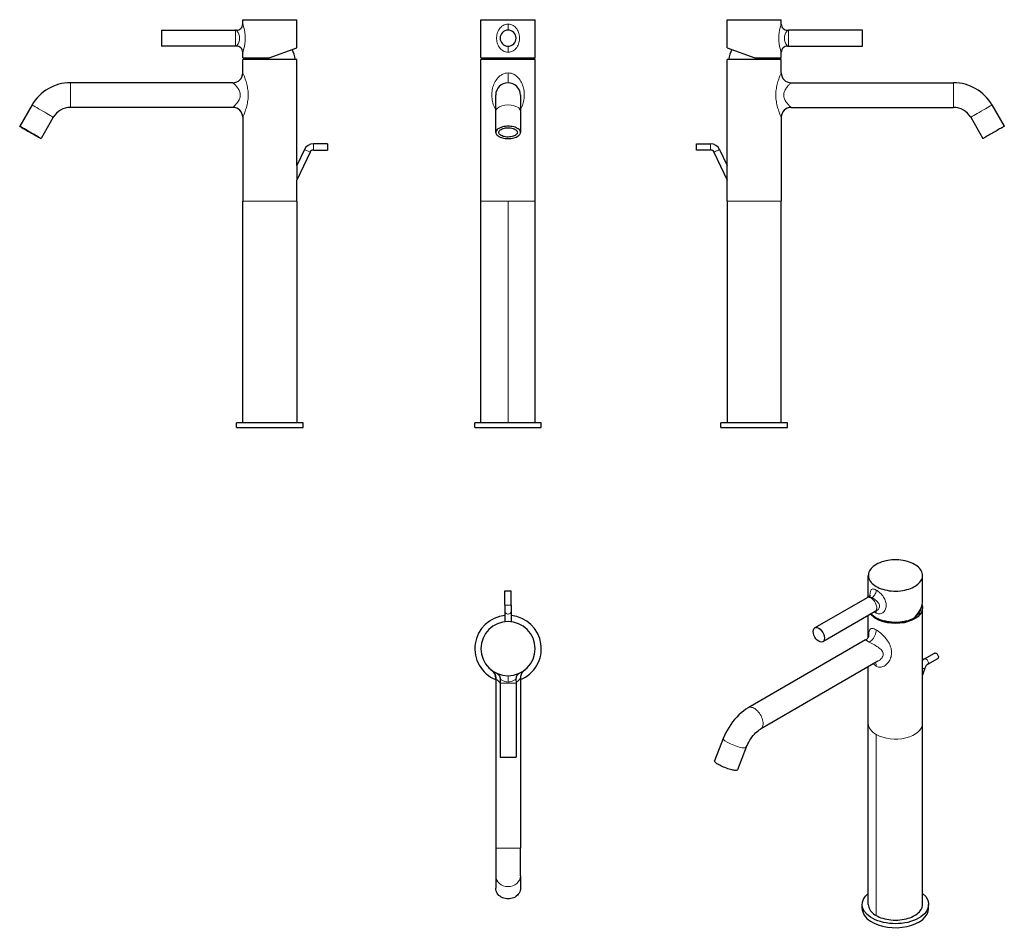
# Model space of a CAD drawing. Units: millimetres. Extents: x -306 to 493, y 109 to 847.
import ezdxf

# ---------------------------------------------------------------- set-up
doc = ezdxf.new("R2010")
doc.units = ezdxf.units.MM
doc.layers.get('0').update_dxf_attribs({"color": 106, "lineweight": 0})

# ---------------------------------------------------------------- blocks, each defined once
blk = doc.blocks.new('a', base_point=(12.594555, 93.035088))
at = {"color": 0, "linetype": 'Continuous', "lineweight": 30}
for p, q in [((68.417054, 847.189368), (90.417054, 847.189368)), ((68.417054, 816.382027), (68.417054, 847.189368)), ((90.417054, 847.189368), (112.417054, 847.189368)), ((112.417054, 816.382027), (112.417054, 847.189368)), ((68.423423, 816.189368), (90.417054, 816.189368)), ((90.417054, 816.189368), (112.410686, 816.189368)), ((90.41705, 814.978351), (68.41705, 814.978351)), ((68.41705, 699.978351), (68.41705, 814.978351)), ((112.41705, 814.978351), (90.41705, 814.978351)), ((112.41705, 699.978351), (112.41705, 814.978351)), ((80.444943, 772.956942), (80.417073, 785.956912)), ((100.417027, 785.99979), (100.444897, 772.99982)), ((80.48208, 755.634483), (80.444943, 772.956942)), ((100.444897, 772.99982), (100.482034, 755.67736)), ((68.417546, 519.978351), (68.417042, 699.978351)), ((112.416537, 519.978351), (112.417042, 699.978351)), ((88.652445, 519.978351), (63.417042, 519.978351)), ((63.417042, 515.978351), (63.417042, 519.978351)), ((117.417042, 519.978351), (88.652445, 519.978351)), ((117.417042, 515.978351), (117.417042, 519.978351)), ((63.417042, 515.978351), (88.652445, 515.978351)), ((88.652445, 515.978351), (117.417042, 515.978351))]:
    blk.add_line(p, q, dxfattribs=at)
at = {"color": 0, "linetype": 'Continuous', "lineweight": 0}
for p, q in [((90.417054, 843.672675), (90.417054, 838.689362)), ((90.417054, 825.689374), (90.417054, 820.706062)), ((90.41705, 795.978351), (90.41705, 803.978351)), ((68.41705, 699.978351), (90.41705, 699.978351)), ((90.417042, 519.978351), (90.417042, 699.978351)), ((90.41705, 699.978351), (112.41705, 699.978351))]:
    blk.add_line(p, q, dxfattribs=at)
for points in [[(90.417053, 820.706055), (89.353752, 820.78125), (88.312645, 821.002808), (87.316315, 821.360107), (86.377174, 821.840698), (85.506218, 822.428833), (84.710335, 823.109436), (83.992218, 823.869263), (83.352821, 824.697266), (82.79274, 825.583252), (82.312431, 826.517334), (81.911804, 827.491638), (81.590744, 828.498901), (81.349472, 829.531677), (81.188171, 830.582825), (81.107018, 831.64502), (81.106155, 832.710999), (81.185585, 833.773315), (81.345177, 834.824768), (81.584747, 835.858032), (81.904121, 836.865845), (82.303162, 837.841003), (82.781685, 838.776001), (83.339676, 839.662781), (83.977783, 840.492615), (84.695984, 841.255493), (85.491783, 841.93866), (86.361794, 842.528687), (87.2995, 843.011292), (88.295181, 843.371216), (89.333664, 843.594666), (90.417053, 843.672668)], [(90.417053, 843.672668), (91.480362, 843.597473), (92.521461, 843.375977), (93.517799, 843.018616), (94.456932, 842.538025), (95.327888, 841.94989), (96.123772, 841.269287), (96.841888, 840.50946), (97.481293, 839.681458), (98.041374, 838.795532), (98.521675, 837.861389), (98.922302, 836.887085), (99.243362, 835.879883), (99.484642, 834.847046), (99.645935, 833.795959), (99.727089, 832.733704), (99.727951, 831.667786), (99.648521, 830.605408), (99.48893, 829.553955), (99.249359, 828.520691), (98.929985, 827.512878), (98.530952, 826.53772), (98.052422, 825.602722), (97.494431, 824.715942), (96.856323, 823.886108), (96.138123, 823.12323), (95.342323, 822.440063), (94.472321, 821.850037), (93.534607, 821.367432), (92.538925, 821.007507), (91.500443, 820.784058), (90.417053, 820.706055)], [(80.442299, 774.188721), (79.845032, 775.200073), (79.311028, 776.249817), (78.83905, 777.333374), (78.428032, 778.447083), (78.077171, 779.587219), (77.786186, 780.750122), (77.554955, 781.932007), (77.383575, 783.128723), (77.272209, 784.336182), (77.220924, 785.549927), (77.229752, 786.765259), (77.298714, 787.9776), (77.427818, 789.182373), (77.616943, 790.375122), (77.86586, 791.551819), (78.174484, 792.708374), (78.543022, 793.841125), (78.971878, 794.946289), (79.462029, 796.020264), (80.014572, 797.059265), (80.630821, 798.058167), (81.312195, 799.011047), (82.060425, 799.911926), (82.877861, 800.753662), (83.76564, 801.526184), (84.723907, 802.217957), (85.75148, 802.816223), (86.843834, 803.306274), (87.991356, 803.671875), (89.18055, 803.899597), (90.417053, 803.978333)], [(90.417053, 803.978333), (91.626228, 803.903076), (92.813095, 803.679382), (93.958839, 803.318298), (95.050041, 802.832947), (96.077034, 802.239441), (97.035172, 801.552551), (97.923203, 800.784912), (98.741257, 799.947998), (99.490379, 799.05188), (100.172913, 798.103699), (100.790604, 797.109558), (101.344864, 796.075256), (101.836998, 795.00592), (102.268105, 793.905334), (102.639175, 792.7771), (102.950638, 791.625), (103.202698, 790.452637), (103.395309, 789.263977), (103.528229, 788.063171), (103.601326, 786.854431), (103.614616, 785.642395), (103.568108, 784.431641), (103.461838, 783.226746), (103.29586, 782.032104), (103.070343, 780.85199), (102.785393, 779.690369), (102.440895, 778.551025), (102.036613, 777.437744), (101.571785, 776.354004), (101.045364, 775.303589), (100.442177, 774.268494)]]:
    blk.add_lwpolyline(points, dxfattribs=at)
at = {"color": 0, "linetype": 'Continuous', "lineweight": 30}
for points in [[(68.417061, 816.381653), (68.423424, 816.189392)], [(112.410683, 816.189392), (112.417046, 816.381653)], [(100.482033, 755.677368), (100.419258, 756.231323), (100.224037, 756.800049), (99.885536, 757.37207), (99.398163, 757.934265), (98.762878, 758.47229), (97.987892, 758.971863), (97.0886, 759.419983), (96.086655, 759.805847), (95.008217, 760.121704), (93.881798, 760.363586), (92.735939, 760.530884), (91.597137, 760.626526), (90.488304, 760.655945), (89.380844, 760.623779), (88.243065, 760.525391), (87.097763, 760.355469), (85.971352, 760.111145), (84.892334, 759.792847), (83.889236, 759.404785), (82.988312, 758.95459), (82.211319, 758.453064), (81.573814, 757.91333), (81.084183, 757.349609), (80.743546, 756.776184), (80.546432, 756.206299), (80.482079, 755.63446)], [(80.482079, 755.63446), (80.551552, 755.051575), (80.763268, 754.462891), (81.121605, 753.88147), (81.624519, 753.320923), (82.263321, 752.794373), (83.023056, 752.31366), (83.883675, 751.888245), (84.821724, 751.524902), (85.815422, 751.226257), (86.887932, 750.984253), (88.035965, 750.803894), (89.237717, 750.692749), (90.467567, 750.655884), (91.69783, 750.694946), (92.900772, 750.808289), (94.05069, 750.990845), (95.125603, 751.235107), (96.120522, 751.535583), (97.059647, 751.90033), (97.922081, 752.327026), (98.684296, 752.808899), (99.326111, 753.336548), (99.83239, 753.898193), (100.194221, 754.480591), (100.409355, 755.070129), (100.482033, 755.677368)], [(82.982071, 755.639832), (83.046112, 756.132996), (83.251358, 756.640137), (83.609634, 757.146484), (84.124329, 757.63501), (84.788605, 758.087769), (85.584976, 758.488342), (86.48671, 758.82312), (87.460732, 759.083313), (88.471474, 759.265442), (89.484741, 759.371033), (90.47081, 759.405884), (91.456749, 759.375671), (92.470367, 759.274963), (93.482002, 759.097717), (94.457497, 758.842163), (95.361252, 758.511719), (96.160133, 758.115051), (96.827286, 757.665405), (97.3451, 757.17926), (97.706581, 756.6745), (97.914986, 756.168213), (97.98204, 755.671997)], [(97.98204, 755.671997), (97.911255, 755.15387), (97.690125, 754.63147), (97.315308, 754.121216), (96.79303, 753.639893), (96.139061, 753.202881), (95.377144, 752.822632), (94.536247, 752.507568), (93.632568, 752.257874), (92.642982, 752.06842), (91.588226, 751.94873), (90.498917, 751.905945), (89.409149, 751.942749), (88.353088, 752.056763), (87.361435, 752.240906), (86.455437, 752.485718), (85.612183, 752.796143), (84.84713, 753.172119), (84.189354, 753.605469), (83.662758, 754.083923), (83.283302, 754.592224), (83.057465, 755.113586), (82.982071, 755.639832)]]:
    blk.add_lwpolyline(points, dxfattribs=at)
for centre, radius, start, end in [((90.417054, 832.189368), 6.499994, 90, 270), ((90.417054, 832.189368), 6.499994, 270, 90), ((90.416909, 813.478344), 20.504989, 172.402515, 175.80488), ((90.4172, 813.478344), 20.504989, 4.19512, 7.597485), ((90.41705, 785.978351), 10, 0.122834, 180.122834)]:
    blk.add_arc(centre, radius, start, end, dxfattribs=at)
at = {"color": 0, "linetype": 'Continuous', "lineweight": 0}
blk.add_ellipse((90.44492, 772.978381), major_axis=(9.999977, 0.021439), ratio=0.5, start_param=0, end_param=3.1415926536, dxfattribs=at)
blk = doc.blocks.new('b', base_point=(12.594557, 143.130638))
at = {"color": 0, "linetype": 'Continuous', "lineweight": 30}
for p, q in [((87.917101, 383.334783), (90.417044, 383.334783)), ((87.917101, 371.839697), (87.917101, 383.334783)), ((90.417044, 383.334783), (92.916987, 383.334783)), ((92.916987, 371.839697), (92.916987, 383.334783)), ((87.917101, 371.839697), (87.917101, 366.855004)), ((92.916987, 371.839697), (92.916987, 366.855004)), ((87.917101, 366.847598), (87.917101, 358.349427)), ((92.916987, 366.847598), (92.916987, 358.349327)), ((80.417044, 312.491705), (80.417044, 174.491908)), ((83.977349, 311.946488), (83.917048, 308.491894)), ((96.856748, 311.946488), (96.917048, 308.491894)), ((100.417044, 312.491705), (100.417044, 174.491908)), ((83.917054, 308.491894), (83.917054, 248.491894)), ((96.917043, 308.491894), (96.917043, 248.491894)), ((83.917054, 248.491894), (90.417048, 248.491894)), ((90.417048, 248.491894), (96.917043, 248.491894)), ((100.444983, 151.975248), (100.481982, 142.011231)), ((80.444983, 151.938115), (80.48212, 141.936966)), ((100.481982, 142.011231), (100.482028, 141.974099))]:
    blk.add_line(p, q, dxfattribs=at)
at = {"color": 0, "linetype": 'Continuous', "lineweight": 0}
for p, q in [((90.417044, 371.839696), (87.917101, 371.839697)), ((92.916987, 371.839697), (90.417044, 371.839696)), ((90.417048, 308.491894), (83.917048, 308.491894)), ((96.917048, 308.491894), (90.417048, 308.491894)), ((100.417021, 174.491908), (80.417067, 174.491908))]:
    blk.add_line(p, q, dxfattribs=at)
for points in [[(90.417046, 364.589233), (89.872375, 364.643677), (89.353874, 364.804321), (88.886459, 365.063507), (88.492584, 365.408783), (88.19117, 365.823517), (87.996696, 366.287811), (87.917099, 366.855011)], [(92.916985, 366.855011), (92.856941, 366.361359), (92.679672, 365.891449), (92.393707, 365.467804), (92.012772, 365.11084), (91.555161, 364.837646), (91.04287, 364.661377), (90.417046, 364.589233)], [(80.417122, 312.491699), (80.461205, 312.432159), (80.596176, 312.253387), (80.81971, 311.964935), (81.128746, 311.582428), (81.520226, 311.123627), (81.993172, 310.605957), (82.547821, 310.046478), (83.186508, 309.462219), (83.923515, 308.862305)], [(83.977356, 311.946716), (84.036545, 311.897705), (84.208672, 311.758484), (84.485054, 311.543427), (84.855659, 311.273651), (85.311218, 310.969757), (85.845337, 310.65094), (86.453545, 310.335175), (87.132401, 310.039795), (87.877151, 309.782349), (88.679077, 309.580719), (89.525764, 309.45105), (90.417046, 309.404633)], [(90.417046, 314.491882), (90.417046, 314.414185), (90.417046, 314.18457), (90.417046, 313.809113), (90.417046, 313.300262), (90.417046, 312.673889), (90.417046, 311.948761), (90.417046, 311.146515), (90.417046, 310.292053), (90.417046, 309.404633)], [(90.417046, 309.404633), (91.289154, 309.449219), (92.136673, 309.577209), (92.939743, 309.777374), (93.685883, 310.033691), (94.366272, 310.3284), (94.976074, 310.643921), (95.511864, 310.96286), (95.969231, 311.267273), (96.34182, 311.537994), (96.620399, 311.754456), (96.794937, 311.895508), (96.856743, 311.946716)], [(100.416985, 312.49173), (100.371117, 312.429779), (100.234917, 312.249481), (100.010696, 311.960266), (99.701523, 311.57782), (99.310394, 311.11969), (98.838264, 310.603149), (98.284912, 310.045166), (97.647972, 309.462555), (96.910583, 308.862305)]]:
    blk.add_lwpolyline(points, dxfattribs=at)
at = {"color": 0, "linetype": 'Continuous', "lineweight": 30}
for points in [[(77.244812, 318.870911), (77.245567, 318.870331), (77.246529, 318.869598), (77.248878, 318.867828), (77.257355, 318.861389), (77.317642, 318.815125), (77.415611, 318.737976), (77.513168, 318.65863), (77.609406, 318.57782), (77.704399, 318.495483), (77.79808, 318.411652), (77.890434, 318.326385), (77.981445, 318.239685), (78.071083, 318.15155), (78.159325, 318.062012), (78.24614, 317.9711), (78.331512, 317.878845), (78.415428, 317.785248), (78.497849, 317.690338), (78.578766, 317.594116), (78.65815, 317.496674), (78.736, 317.397949), (78.812286, 317.298065), (78.886993, 317.19696), (78.960114, 317.094696), (79.031624, 316.991333), (79.101509, 316.886841), (79.169746, 316.781281), (79.236328, 316.674652), (79.301231, 316.566986), (79.364441, 316.458344), (79.425934, 316.348694), (79.485687, 316.238098), (79.543686, 316.126587), (79.599915, 316.01416), (79.654366, 315.900848), (79.707016, 315.786713), (79.757866, 315.671753), (79.806908, 315.556), (79.854126, 315.439514), (79.899513, 315.322266), (79.943047, 315.204346), (79.984734, 315.085754), (80.024544, 314.966522), (80.062485, 314.84671), (80.098541, 314.726288), (80.132706, 314.605316), (80.16497, 314.483856), (80.195328, 314.361877), (80.22377, 314.239441), (80.25029, 314.116547), (80.274872, 313.993286), (80.297523, 313.869629), (80.318222, 313.745636), (80.336967, 313.621307), (80.353752, 313.496704), (80.368568, 313.371857), (80.381409, 313.246765), (80.392288, 313.121521), (80.401192, 312.996094), (80.408127, 312.870575), (80.413094, 312.744995), (80.416084, 312.619385), (80.417099, 312.49173)], [(81.111076, 316.556946), (81.147423, 316.539612), (81.427032, 316.393829), (81.697762, 316.230164), (81.957672, 316.049805), (82.205711, 315.853424), (82.440781, 315.641693), (82.661934, 315.415466), (82.868347, 315.17572), (83.059227, 314.923431), (83.233749, 314.659576), (83.39122, 314.385193), (83.531044, 314.101379), (83.652634, 313.809326), (83.755402, 313.510162), (83.839035, 313.205078), (83.903297, 312.895325), (83.947929, 312.582062), (83.97271, 312.266602), (83.977402, 311.947418)], [(99.723022, 316.556946), (99.686668, 316.539612), (99.407066, 316.393829), (99.136337, 316.230164), (98.876419, 316.049805), (98.628387, 315.853424), (98.393311, 315.641693), (98.172165, 315.415466), (97.965752, 315.17572), (97.774872, 314.923431), (97.600342, 314.659576), (97.442879, 314.385193), (97.303047, 314.101379), (97.181465, 313.809326), (97.078697, 313.510162), (96.995056, 313.205078), (96.930801, 312.895325), (96.886169, 312.582062), (96.861389, 312.266602), (96.856697, 311.947418)], [(103.589272, 318.870911), (103.588524, 318.870331), (103.587563, 318.869598), (103.585205, 318.867828), (103.576729, 318.861389), (103.516441, 318.815125), (103.418472, 318.737976), (103.320923, 318.65863), (103.224678, 318.57782), (103.129692, 318.495483), (103.036003, 318.411652), (102.943649, 318.326385), (102.852638, 318.239685), (102.763, 318.15155), (102.674767, 318.062012), (102.587944, 317.9711), (102.502571, 317.878845), (102.418663, 317.785248), (102.336243, 317.690338), (102.255325, 317.594116), (102.175934, 317.496674), (102.098091, 317.397949), (102.021805, 317.298065), (101.94709, 317.19696), (101.873978, 317.094696), (101.802467, 316.991333), (101.732582, 316.886841), (101.664337, 316.781281), (101.597755, 316.674652), (101.532852, 316.566986), (101.469643, 316.458344), (101.408157, 316.348694), (101.348396, 316.238098), (101.290398, 316.126587), (101.234169, 316.01416), (101.179726, 315.900848), (101.127068, 315.786713), (101.076218, 315.671753), (101.027176, 315.556), (100.979958, 315.439514), (100.934578, 315.322266), (100.891037, 315.204346), (100.849358, 315.085754), (100.80954, 314.966522), (100.771599, 314.84671), (100.73555, 314.726288), (100.701385, 314.605316), (100.669121, 314.483856), (100.638763, 314.361877), (100.610321, 314.239441), (100.583801, 314.116547), (100.559212, 313.993286), (100.536568, 313.869629), (100.515869, 313.745636), (100.497124, 313.621307), (100.480339, 313.496704), (100.465523, 313.371857), (100.452675, 313.246765), (100.441803, 313.121521), (100.432892, 312.996094), (100.425957, 312.870575), (100.420998, 312.744995), (100.418007, 312.619385), (100.416985, 312.49173)], [(80.417046, 174.491913), (80.417221, 172.408218), (80.417763, 170.33786), (80.418648, 168.29422), (80.419884, 166.290253), (80.421463, 164.338837), (80.42337, 162.452499), (80.425598, 160.64328), (80.428131, 158.922745), (80.430946, 157.301819), (80.434036, 155.790817), (80.437378, 154.399261), (80.440941, 153.135742), (80.444984, 151.938156)], [(100.444847, 152.012375), (100.441086, 153.121231), (100.437523, 154.368973), (100.434181, 155.746948), (100.431091, 157.246231), (100.428261, 158.856918), (100.42572, 160.568512), (100.423477, 162.369888), (100.421555, 164.249451), (100.41996, 166.195023), (100.418709, 168.194061), (100.417801, 170.233612), (100.417244, 172.300659), (100.417046, 174.491913)], [(100.482025, 141.974106), (100.419373, 141.01532), (100.224525, 140.030472), (99.886681, 139.039276), (99.400246, 138.064575), (98.766151, 137.131012), (97.992561, 136.263199), (97.094795, 135.48381), (96.094406, 134.8116), (95.017464, 134.259995), (93.892387, 133.836197), (92.74765, 133.541138), (91.609695, 133.370132), (90.501434, 133.313889), (89.395477, 133.36412), (88.259018, 133.528488), (87.1147, 133.816483), (85.988831, 134.233124), (84.909813, 134.777786), (83.906113, 135.443604), (83.003967, 136.217499), (82.225166, 137.080978), (81.585365, 138.011536), (81.093071, 138.984604), (80.749535, 139.97551), (80.549446, 140.961258), (80.482117, 141.936966)]]:
    blk.add_lwpolyline(points, dxfattribs=at)
for centre, radius, start, end in [((90.417036, 336.491913), 27, 95.312636, 248.261557), ((90.417036, 336.491913), 27, 291.738479, 84.687331), ((90.417048, 336.491894), 22, 90, 270), ((90.417048, 336.491894), 22, 270, 90), ((72.417078, 312.491775), 8.000024, 359.999635, 53.129714)]:
    blk.add_arc(centre, radius, start, end, dxfattribs=at)
at = {"color": 0, "linetype": 'Continuous', "lineweight": 0, "extrusion": (0, 0, -1)}
for start_param, end_param in [(0.0042877075, 3.1415979762), (0.0000000003, 0.0042877075)]:
    blk.add_ellipse((90.444914, 151.975248), major_axis=(9.999931, 0.037133), ratio=0.866023, start_param=start_param, end_param=end_param, dxfattribs=at)
blk = doc.blocks.new('c', base_point=(-108.274982, 93.035088))
at = {"color": 0, "linetype": 'Continuous', "lineweight": 30}
for p, q in [((268.291234, 847.189368), (312.291234, 847.189368)), ((268.291234, 824.389766), (268.291234, 847.189368)), ((312.291234, 843.672675), (312.291234, 847.189368)), ((317.378496, 838.673436), (318.291234, 838.689368)), ((378.291234, 838.689362), (318.291234, 838.689362)), ((378.291234, 825.689374), (378.291234, 838.689362)), ((268.291234, 824.389667), (290.82055, 816.189368)), ((317.378496, 825.7053), (318.291234, 825.689368)), ((318.291234, 825.689374), (378.291234, 825.689374)), ((290.82055, 816.189368), (312.291234, 816.189368)), ((312.291234, 816.189368), (312.291234, 820.706062)), ((312.291223, 814.978351), (268.291223, 814.978351)), ((268.291223, 728.682016), (268.291223, 814.978351)), ((312.291223, 803.978351), (312.291223, 814.978351)), ((320.291223, 795.978351), (452.291223, 795.978351)), ((320.291223, 775.978351), (452.291223, 775.978351)), ((483.468132, 777.97839), (493.469282, 760.65593)), ((312.291223, 767.978351), (312.291223, 699.978351)), ((466.147634, 767.978372), (476.148784, 750.655913)), ((243.448349, 746.376825), (254.943436, 746.376825)), ((243.448349, 741.376825), (243.448349, 746.376825)), ((254.943436, 741.376825), (243.448349, 741.376825)), ((257.662359, 739.64468), (268.291149, 716.851165)), ((262.193898, 741.757771), (268.291223, 728.682016)), ((268.291223, 699.978351), (268.291223, 716.851205)), ((268.291229, 699.978351), (268.291229, 519.978351)), ((312.291229, 519.978351), (312.291229, 699.978351)), ((317.233505, 519.978351), (263.291229, 519.978351)), ((263.291229, 515.978351), (263.291229, 519.978351)), ((317.291229, 519.978351), (317.233505, 519.978351)), ((317.291229, 515.978351), (317.291229, 519.978351)), ((263.291229, 515.978351), (317.233505, 515.978351)), ((317.233505, 515.978351), (317.291229, 515.978351))]:
    blk.add_line(p, q, dxfattribs=at)
at = {"color": 0, "linetype": 'Continuous', "lineweight": 0}
for p, q in [((318.291234, 838.689368), (318.291234, 825.689368)), ((452.291223, 795.978328), (452.291223, 785.956912)), ((452.291223, 785.956912), (452.291223, 775.978374)), ((254.943436, 746.376825), (254.943436, 741.376825)), ((268.291223, 699.978351), (312.291223, 699.978351))]:
    blk.add_line(p, q, dxfattribs=at)
for points in [[(312.291229, 820.706055), (312.267059, 820.776611), (312.196472, 820.98468), (312.084534, 821.32074), (311.938293, 821.773743), (311.766083, 822.329407), (311.576599, 822.973999), (311.377991, 823.695007), (311.177856, 824.482178), (310.983063, 825.32605), (310.80014, 826.21759), (310.634735, 827.148987), (310.491913, 828.113647), (310.375854, 829.104919), (310.290192, 830.11615), (310.237488, 831.140808), (310.219299, 832.172241), (310.236298, 833.203735), (310.287903, 834.228699), (310.372528, 835.240479), (310.48761, 836.232483), (310.629639, 837.198181), (310.794373, 838.130859), (310.976746, 839.023682), (311.171143, 839.86908), (311.371429, 840.659058), (311.570679, 841.38385), (311.760803, 842.031677), (311.933655, 842.59021), (312.08075, 843.046448), (312.193787, 843.386414), (312.265594, 843.597839), (312.291229, 843.672668)], [(317.37851, 825.705322), (317.333893, 825.765076), (317.205811, 825.940735), (317.005585, 826.223511), (316.749146, 826.602722), (316.454315, 827.067749), (316.138672, 827.610107), (315.819672, 828.223938), (315.515228, 828.905212), (315.244537, 829.649963), (315.028168, 830.450378), (314.887329, 831.29834), (314.836426, 832.172729), (314.883667, 833.047607), (315.021332, 833.897034), (315.235229, 834.699463), (315.504272, 835.446411), (315.807831, 836.130188), (316.126617, 836.746643), (316.442657, 837.291809), (316.738617, 837.759888), (316.996918, 838.142578), (317.199677, 838.429138), (317.330627, 838.609009), (317.37851, 838.673462)], [(312.291229, 767.978333), (312.257233, 768.055603), (312.157593, 768.283997), (311.998352, 768.652161), (311.788025, 769.146973), (311.536469, 769.751709), (311.253418, 770.451172), (310.947876, 771.232361), (310.628143, 772.083313), (310.301788, 772.994019), (309.975464, 773.957336), (309.655212, 774.967041), (309.346985, 776.017029), (309.056305, 777.102234), (308.788239, 778.218872), (308.547607, 779.363098), (308.338867, 780.53125), (308.16629, 781.71936), (308.033295, 782.923401), (307.942963, 784.139038), (307.897156, 785.361755), (307.896973, 786.586853), (307.942413, 787.809631), (308.032471, 789.02533), (308.165253, 790.229431), (308.337646, 791.417664), (308.546143, 792.585938), (308.78656, 793.730347), (309.054443, 794.847168), (309.344971, 795.932617), (309.653107, 796.982849), (309.973328, 797.992798), (310.299652, 798.956421), (310.625977, 799.867554), (310.94577, 800.718994), (311.251465, 801.50061), (311.534698, 802.200562), (311.786499, 802.805969), (311.997101, 803.301636), (312.156738, 803.671021), (312.256775, 803.900391), (312.291229, 803.978333)], [(314.291443, 785.956909), (314.328644, 786.718262), (314.442108, 787.473999), (314.627502, 788.218323), (314.878876, 788.946594), (315.187561, 789.655823), (315.544647, 790.343262), (315.941376, 791.00708), (316.369232, 791.645874), (316.819641, 792.258118), (317.284149, 792.841797), (317.754242, 793.394958), (318.220337, 793.91394), (318.672272, 794.394348), (319.098236, 794.829834), (319.483704, 795.211487), (319.81311, 795.529114), (320.06842, 795.77063), (320.232086, 795.923523), (320.291229, 795.978333)], [(320.291229, 775.978333), (320.236115, 776.029297), (320.077118, 776.177795), (319.826508, 776.414795), (319.501343, 776.728149), (319.119354, 777.105713), (318.696259, 777.537415), (318.246704, 778.014038), (317.782623, 778.529297), (317.314026, 779.078735), (316.850372, 779.658813), (316.400085, 780.267334), (315.971527, 780.902283), (315.573273, 781.562256), (315.213898, 782.24585), (314.902039, 782.951294), (314.646423, 783.675964), (314.455688, 784.416809), (314.335968, 785.169434), (314.291443, 785.956909)], [(262.193909, 741.757751), (262.128601, 741.727295), (261.936462, 741.637695), (261.62854, 741.494141), (261.222626, 741.304871), (260.742096, 741.080811), (260.214661, 740.834839), (259.670685, 740.581177), (259.141541, 740.334412), (258.657776, 740.108826), (258.247192, 739.917419), (257.933533, 739.771118), (257.734833, 739.678467), (257.662354, 739.644653)]]:
    blk.add_lwpolyline(points, dxfattribs=at)
at = {"color": 0, "linetype": 'Continuous', "lineweight": 30}
for points in [[(493.469269, 760.655945), (493.417084, 760.623413), (493.250488, 760.52478), (492.960052, 760.354675), (492.540863, 760.110229), (491.993652, 759.791992), (491.325409, 759.404053), (490.549347, 758.954041), (489.684082, 758.45282), (488.752167, 757.913391), (487.778198, 757.350037), (486.786926, 756.776978), (485.801208, 756.207458), (484.809021, 755.63446)], [(484.809021, 755.63446), (483.800385, 755.052307), (482.78125, 754.464355), (481.774017, 753.883606), (480.802185, 753.323547), (479.88855, 752.797424), (479.053528, 752.316956), (478.31366, 751.891663), (477.680573, 751.528137), (477.159119, 751.229187), (476.735352, 750.986816), (476.417603, 750.805847), (476.219208, 750.693848), (476.148773, 750.655884)], [(268.291229, 716.851196), (268.295807, 716.937134), (268.307465, 717.164612), (268.322723, 717.480225), (268.339172, 717.847595), (268.355377, 718.246033), (268.370636, 718.664124), (268.384552, 719.095459), (268.396881, 719.535828), (268.407501, 719.982666), (268.416321, 720.43396), (268.42334, 720.888428), (268.428528, 721.345032), (268.431915, 721.803162), (268.433563, 722.262146), (268.433441, 722.721313), (268.431641, 723.180176), (268.428162, 723.638306), (268.423126, 724.095154), (268.416504, 724.550232), (268.408447, 725.002808), (268.398987, 725.452332), (268.388214, 725.897644), (268.376251, 726.337402), (268.36322, 726.769775), (268.349304, 727.19165), (268.334869, 727.5979), (268.320312, 727.979858), (268.30661, 728.319275), (268.295746, 728.577698), (268.291229, 728.682007)]]:
    blk.add_lwpolyline(points, dxfattribs=at)
for centre, radius, start, end in [((317.291234, 843.672675), 5, 180, 271), ((317.291234, 820.706062), 5, 89, 180), ((290.291294, 813.478313), 20.505197, 152.354586, 175.804833), ((290.290936, 813.4783), 20.505434, 4.195152, 7.597443), ((320.291223, 803.978351), 8, 180, 270), ((452.291231, 759.978336), 36.000015, 30.000084, 90.000014), ((320.291223, 767.978351), 8, 90, 180), ((452.291233, 759.978338), 16.000013, 30.000114, 90.000035), ((254.942187, 738.374865), 8.00196, 25.008939, 89.991061), ((254.942927, 738.376027), 3.000798, 25.00971, 89.99029)]:
    blk.add_arc(centre, radius, start, end, dxfattribs=at)
at = {"color": 0, "linetype": 'Continuous', "lineweight": 0, "extrusion": (0, 0, -1)}
for start_param, end_param in [(6.2831789518, 7.8550535291), (1.5718682219, 3.1416009896)]:
    blk.add_ellipse((474.807883, 772.978381), major_axis=(8.660249, 5.000009), ratio=0.001857, start_param=start_param, end_param=end_param, dxfattribs=at)
blk = doc.blocks.new('d', base_point=(13.883556, 88.216785))
at = {"color": 0, "linetype": 'Continuous', "lineweight": 30}
for p, q in [((383.032308, 378.473484), (383.032308, 395.946059)), ((427.032308, 375.415), (427.032308, 395.946059)), ((381.983321, 377.896818), (339.556914, 353.401921)), ((383.545687, 378.755428), (382.028084, 377.921973)), ((427.032313, 275.748773), (427.032313, 369.64588)), ((388.483316, 366.638498), (346.056909, 342.143601)), ((383.032313, 345.70345), (383.032313, 363.491359)), ((390.051852, 367.588779), (388.527482, 366.664687)), ((390.047556, 367.586183), (390.052128, 367.588945)), ((380.822994, 343.537228), (285.481014, 288.49151)), ((428.777004, 328.18747), (436.905257, 332.88032)), ((431.276942, 323.857331), (439.405196, 328.550181)), ((390.823004, 326.216726), (295.481015, 271.171002)), ((383.032313, 275.748773), (383.032313, 321.718767)), ((428.878098, 320.616523), (427.032313, 314.98021)), ((383.03257, 128.779219), (383.03248, 275.748866)), ((427.032036, 128.779551), (427.032126, 275.748672)), ((265.250651, 263.616), (258.20503, 245.374157)), ((283.907426, 256.410118), (276.861805, 238.168275)), ((378.032303, 125.513403), (378.032303, 128.779389)), ((432.032303, 125.513403), (432.032303, 128.779389))]:
    blk.add_line(p, q, dxfattribs=at)
at = {"color": 0, "linetype": 'Continuous', "lineweight": 0}
blk.add_line((389.475954, 119.797927), (389.475954, 266.767311), dxfattribs=at)
at = {"color": 0, "linetype": 'Continuous', "lineweight": 30}
for points in [[(420.588654, 404.927521), (419.300415, 405.614258), (417.895477, 406.250397), (416.382751, 406.826752), (414.773865, 407.334686), (413.08313, 407.766724), (411.327087, 408.11673), (409.523987, 408.380219), (407.693176, 408.554535), (405.85434, 408.638885), (404.027008, 408.634491), (402.229614, 408.544281), (400.479187, 408.372772), (398.786896, 408.125214), (397.116455, 407.797058), (395.469482, 407.385071), (393.864471, 406.889557), (392.320099, 406.312683), (390.854553, 405.658447), (389.484802, 404.932617), (388.226074, 404.142609), (387.091187, 403.29715), (386.090149, 402.406067), (385.22995, 401.479797), (384.514404, 400.529175), (383.944092, 399.56488), (383.513519, 398.588165), (383.21463, 397.577972), (383.056427, 396.540558), (383.046753, 395.485718), (383.190826, 394.424072), (383.490631, 393.366913), (383.944946, 392.325592), (384.549194, 391.31131), (385.295685, 390.334595), (386.173767, 389.405029), (387.170502, 388.530853), (388.271088, 387.718842), (389.475952, 386.9646)], [(389.475952, 386.9646), (390.661804, 386.328552), (391.962036, 385.728943), (393.373047, 385.174774), (394.888641, 384.675049), (396.499878, 384.238556), (398.195038, 383.873352), (399.959808, 383.586578), (401.777649, 383.384125), (403.630157, 383.270172), (405.497772, 383.247192), (407.360352, 383.315674), (409.197968, 383.474121), (410.991577, 383.719208), (412.723602, 384.045868), (414.378571, 384.44754), (415.943481, 384.916595), (417.407928, 385.44458), (418.764374, 386.022522), (420.007904, 386.641388), (421.144318, 387.297302), (422.216461, 388.015015), (423.217773, 388.797913), (424.132599, 389.643188), (424.945435, 390.546478), (425.641663, 391.50177), (426.207947, 392.501617), (426.632996, 393.537048), (426.908051, 394.5979), (427.027222, 395.673248), (426.988037, 396.751526), (426.79126, 397.821136), (426.441162, 398.870758), (425.945007, 399.889771), (425.312958, 400.868622), (424.557343, 401.799072), (423.692169, 402.674347), (422.732635, 403.489227), (421.694366, 404.240143), (420.588654, 404.927521)], [(384.794037, 380.069092), (384.767731, 380.002808), (384.674622, 379.822418), (384.503571, 379.568573), (384.253021, 379.284332), (383.932617, 379.006256), (383.545685, 378.755432)], [(420.209869, 361.439697), (421.42981, 362.687805), (422.54895, 363.992035), (423.55954, 365.343811), (424.451935, 366.731354), (425.218567, 368.144958), (425.85614, 369.579132), (426.361145, 371.027649), (426.728424, 372.481628), (426.953186, 373.931549), (427.032257, 375.416626)], [(425.384064, 368.4888), (425.159576, 367.555939), (424.804779, 366.631439), (424.321564, 365.724335), (423.714417, 364.843445), (422.990112, 363.99704), (422.157593, 363.192566), (421.123779, 362.359467)], [(385.425751, 364.873199), (386.268219, 364.003723), (387.204712, 363.192047), (388.220398, 362.441986), (389.475952, 361.653198)], [(389.475952, 361.653198), (390.826324, 360.936035), (392.321716, 360.267395), (393.955994, 359.660217), (395.718658, 359.127319), (397.594788, 358.680817), (399.565125, 358.331421), (401.606598, 358.087891), (403.693207, 357.956512), (405.796906, 357.940643), (407.888947, 358.040497), (409.941162, 358.253174), (411.927185, 358.572876), (413.823547, 358.99115), (415.610504, 359.49762), (417.272461, 360.080383), (418.79834, 360.726807), (420.209869, 361.439697)], [(414.057831, 359.051056), (412.32019, 358.614136), (410.458252, 358.262115), (408.489502, 358.008881), (406.437012, 357.866821), (404.328918, 357.845947), (402.197662, 357.952911), (400.078247, 358.190643), (398.006683, 358.557587), (396.006775, 359.051056)], [(380.82309, 343.537323), (381.38147, 343.900543), (381.894958, 344.317169), (382.34848, 344.771942), (382.731689, 345.245331), (383.036804, 345.711121), (383.259094, 346.133911), (383.399628, 346.471649), (383.471069, 346.691772), (383.490753, 346.76825)], [(428.777008, 328.187469), (427.901764, 327.603088), (427.032318, 326.852844)], [(436.903229, 332.87915), (437.143982, 332.973358), (437.416687, 332.996216), (437.712738, 332.946991), (438.155212, 332.7565)], [(438.155212, 332.7565), (438.564545, 332.464691), (438.95163, 332.07782), (439.29541, 331.616882), (439.577209, 331.106934), (439.781708, 330.575714), (439.897827, 330.052063), (439.91922, 329.564484), (439.844757, 329.139404), (439.678467, 328.800018), (439.405182, 328.550171)], [(431.276947, 323.85733), (430.920715, 323.617371), (430.529785, 323.279572), (430.134705, 322.857391), (429.758972, 322.368073), (429.420197, 321.830811), (429.131897, 321.266388), (428.878113, 320.616516)], [(285.481018, 288.491516), (283.498016, 287.25769), (281.564056, 285.87793), (279.684082, 284.360229), (277.863525, 282.712708), (276.108612, 280.943939), (274.425873, 279.062988), (272.822327, 277.079529), (271.305054, 275.003784), (269.881226, 272.846619), (268.557892, 270.619232), (267.341888, 268.333282), (266.239532, 266.000336), (265.250641, 263.615997)], [(283.90744, 256.410126), (284.504639, 257.852386), (285.179932, 259.288147), (285.927612, 260.703705), (286.741089, 262.086121), (287.613068, 263.422882), (288.535004, 264.701965), (289.497528, 265.911804), (290.490234, 267.041168), (291.501038, 268.079529), (292.516541, 269.016754), (293.521179, 269.843719), (294.497345, 270.552887), (295.481018, 271.17099)], [(274.604462, 237.706253), (273.892181, 237.790833), (273.07077, 237.929337), (272.14621, 238.124832), (271.130035, 238.378189), (270.039429, 238.687683), (268.896423, 239.048798), (267.726685, 239.454315), (266.557587, 239.894852), (265.416138, 240.359467), (264.326935, 240.836624), (263.310638, 241.315063), (262.382721, 241.7845), (261.553284, 242.236298), (260.807129, 242.675964), (260.116028, 243.121506), (259.500427, 243.564499), (258.981873, 243.994537), (258.579987, 244.400589), (258.310547, 244.771759), (258.18396, 245.098206), (258.205017, 245.374161)], [(276.861816, 238.168274), (276.733246, 237.984589), (276.505737, 237.841553), (276.183594, 237.741165), (275.774109, 237.684067), (275.286896, 237.669495), (274.604462, 237.706253)], [(383.032318, 128.779221), (383.107178, 127.732262), (383.330292, 126.695946), (383.697083, 125.680542), (384.200378, 124.695633), (384.830566, 123.749832), (385.576019, 122.850571), (386.423737, 122.003899), (387.359802, 121.214493), (388.369843, 120.485565), (389.475952, 119.797928)], [(389.475952, 119.797928), (390.631989, 119.176765), (391.897034, 118.590096), (393.267883, 118.046295), (394.738861, 117.553749), (396.30188, 117.120636), (397.946289, 116.75457), (399.65918, 116.462334), (401.425354, 116.249557), (403.228058, 116.120468), (405.049255, 116.07769), (406.87027, 116.122086), (408.672485, 116.252762), (410.437836, 116.467064), (412.149536, 116.760727), (413.792572, 117.128105), (415.353973, 117.562393), (416.823151, 118.055962), (418.192047, 118.600639), (419.455109, 119.188026), (420.609131, 119.809761), (421.684021, 120.478378), (422.698914, 121.209915), (423.639282, 122.002464), (424.490601, 122.852776), (425.238739, 123.756111), (425.870514, 124.706337), (426.374207, 125.695915), (426.740112, 126.71611), (426.960938, 127.757202), (427.032043, 128.84198)]]:
    blk.add_lwpolyline(points, dxfattribs=at)
at = {"color": 0, "linetype": 'Continuous', "lineweight": 0}
for points in [[(384.350433, 379.386017), (384.369659, 380.316833), (384.426544, 381.181061), (384.522888, 381.971863), (384.661591, 382.683105), (384.846619, 383.309296), (385.082886, 383.845093), (385.376282, 384.284912), (385.733856, 384.622223), (386.162262, 384.849762), (386.667236, 384.959473), (387.252838, 384.943817), (387.919861, 384.796173), (388.663147, 384.512634), (389.475952, 384.093231)], [(389.475952, 384.093231), (389.422424, 383.357666), (389.264191, 382.579803), (389.005341, 381.786469), (388.654175, 381.002136), (388.221466, 380.249878), (387.719788, 379.551605), (387.163788, 378.92807), (386.570038, 378.398834), (385.878723, 377.934509)], [(389.475952, 384.093231), (390.245728, 383.60849), (391.034637, 383.033539), (391.822815, 382.38385), (392.595825, 381.671509), (393.339417, 380.910034), (394.041962, 380.110626), (394.695282, 379.281616), (395.292969, 378.428986), (395.829285, 377.55838), (396.298981, 376.675079), (396.697937, 375.783081), (397.022491, 374.8862), (397.269348, 373.988647), (397.435974, 373.095001), (397.520477, 372.210297), (397.521912, 371.339996), (397.440277, 370.490143), (397.276489, 369.667114), (397.032349, 368.877747), (396.710419, 368.129272), (396.313873, 367.429291), (395.846649, 366.786072), (395.312897, 366.208496), (394.716888, 365.706787), (394.063812, 365.291962), (393.361542, 364.97699), (392.618774, 364.775085), (391.846741, 364.699066), (391.058655, 364.761139), (390.270905, 364.969727), (389.475952, 365.341064)], [(385.233307, 377.57489), (384.694397, 377.849426), (384.140656, 378.053589), (383.584625, 378.173553), (383.040924, 378.197968), (382.525116, 378.119293), (381.978973, 377.894287)], [(383.545685, 378.755432), (383.804321, 378.815094), (384.156921, 378.75882), (384.616943, 378.590149), (385.191589, 378.313477), (385.878723, 377.934509)], [(388.483307, 366.638489), (388.94577, 366.995331), (389.31546, 367.471954), (389.584534, 368.045898), (389.75235, 368.690216), (389.824829, 369.376953), (389.811218, 370.097565), (389.708862, 370.891754), (389.508606, 371.747589), (389.206573, 372.641602), (388.805634, 373.544586), (388.31604, 374.424316), (387.754791, 375.249207), (387.143524, 375.991943), (386.506104, 376.632507), (385.86557, 377.159393), (385.233307, 377.57489)], [(385.878723, 377.934509), (386.52359, 377.549896), (387.209808, 377.115295), (387.915588, 376.641205), (388.621124, 376.134735), (389.307861, 375.601013), (389.960083, 375.041718), (390.563324, 374.455994), (391.102051, 373.841705), (391.558594, 373.196808), (391.912323, 372.522858), (392.141357, 371.821716), (392.229279, 371.107391), (392.165741, 370.399567), (391.958771, 369.719971), (391.623932, 369.088654), (391.182678, 368.517273), (390.656067, 368.01651), (390.047546, 367.586182)], [(389.475952, 365.341064), (388.808014, 365.794739), (388.114441, 366.425537)], [(389.075623, 366.996979), (389.284241, 366.555695), (389.417908, 366.041138), (389.475952, 365.341064)], [(383.277924, 346.174835), (383.311188, 347.118042), (383.361145, 347.998962), (383.430664, 348.815155), (383.523529, 349.564667), (383.644012, 350.245636), (383.797211, 350.856232), (383.988617, 351.394409), (384.224518, 351.856964), (384.511536, 352.240021), (384.856964, 352.539093), (385.26889, 352.748322), (385.755005, 352.859955), (386.322662, 352.865967), (386.977753, 352.758057), (387.72171, 352.528717), (388.550812, 352.174103), (389.475952, 351.682953)], [(383.819122, 341.88501), (384.701752, 342.47464), (385.562836, 343.209656), (386.381836, 344.073792), (387.139893, 345.046967), (387.817047, 346.104004), (388.394562, 347.218628), (388.859131, 348.361633), (389.198853, 349.503113), (389.405731, 350.616608), (389.475952, 351.682953)], [(389.475952, 351.682953), (390.364166, 351.135101), (391.282471, 350.499756), (392.213043, 349.791626), (393.140045, 349.024078), (394.049591, 348.210541), (394.93161, 347.361359), (395.778839, 346.483856), (396.585602, 345.58429), (397.347351, 344.667267), (398.061157, 343.735016), (398.723907, 342.789459), (399.332489, 341.832397), (399.88382, 340.865265), (400.375214, 339.888641), (400.803894, 338.903229), (401.167023, 337.910187), (401.4617, 336.910828), (401.685394, 335.907196), (401.835754, 334.90152), (401.911346, 333.896759), (401.911469, 332.896393), (401.836182, 331.904266), (401.686157, 330.924652), (401.462891, 329.961975), (401.16861, 329.020905), (400.805817, 328.10614), (400.377411, 327.222687), (399.886261, 326.37558), (399.335175, 325.570251), (398.726898, 324.812286), (398.064392, 324.108704), (397.350861, 323.467438), (396.589294, 322.896759), (395.782715, 322.406219), (394.935669, 322.007568), (394.053894, 321.713898), (393.14444, 321.539246), (392.217468, 321.497986), (391.286804, 321.603912), (390.368408, 321.865509), (389.475952, 322.289093)], [(380.821381, 343.536285), (380.90979, 343.547424), (381.053131, 343.500732), (381.263519, 343.394958), (381.553833, 343.22821), (381.937256, 342.998322), (382.426056, 342.704041), (383.027069, 342.346863), (383.819122, 341.88501)], [(390.822388, 326.216309), (391.714294, 326.787994), (392.529449, 327.4245), (393.257568, 328.114227), (393.88623, 328.847168), (394.40213, 329.613525), (394.790344, 330.402618), (395.036652, 331.203247), (395.131744, 332.003235), (395.069611, 332.790741), (394.854553, 333.557434), (394.495087, 334.296906), (394.004669, 335.008301), (393.398682, 335.693207), (392.690613, 336.355469), (391.892883, 337.000061), (391.016266, 337.63208), (390.070648, 338.256683), (389.065765, 338.878265), (388.01297, 339.499847), (386.931366, 340.11972), (385.845825, 340.733002), (384.79361, 341.327637), (383.819122, 341.88501)], [(430.026978, 328.063629), (429.714905, 328.211761), (429.412659, 328.291107), (429.129669, 328.299194), (428.777008, 328.187469)], [(431.276947, 323.85733), (431.53241, 324.083282), (431.706024, 324.414612), (431.788391, 324.833344), (431.775055, 325.316681), (431.666687, 325.838379), (431.469208, 326.370087), (431.193329, 326.882904), (430.854034, 327.348938), (430.469818, 327.742889), (430.026978, 328.063629)], [(389.475952, 322.289093), (388.724091, 322.795319), (388.020721, 323.415771), (387.324585, 324.19693)], [(389.475952, 322.289093), (389.435394, 323.045807), (389.314545, 323.745483), (389.114899, 324.377136), (388.7742, 325.033844)], [(428.878113, 320.616516), (428.75, 320.476288), (428.481415, 320.393433), (428.089203, 320.373108), (427.597839, 320.416626), (427.032318, 320.522552)], [(297.552063, 275.766296), (297.509155, 276.672028), (297.377533, 277.652527), (297.150055, 278.694794), (296.822815, 279.78125), (296.396027, 280.890259), (295.874512, 281.997467), (295.267761, 283.077271), (294.589325, 284.104797), (293.855804, 285.057831), (293.085724, 285.918274), (292.297821, 286.673187), (291.509918, 287.315277), (290.737793, 287.84259), (289.981049, 288.264435), (289.203522, 288.599426), (288.414734, 288.832794), (287.631195, 288.949097), (286.871063, 288.936218), (286.153198, 288.786957), (285.481018, 288.491516)], [(295.481018, 271.17099), (296.031433, 271.568024), (296.502777, 272.074646), (296.887939, 272.67746), (297.183563, 273.360016), (297.389984, 274.104034), (297.510712, 274.890778), (297.552063, 275.766296)]]:
    blk.add_lwpolyline(points, dxfattribs=at)
at = {"color": 0, "linetype": 'Continuous', "lineweight": 30, "extrusion": (0, 0, -1)}
for centre, major_axis, start_param, end_param in [((405.032313, 369.64588), (22, 0), 6.0926838353, 8.6393797974), ((405.032313, 369.64588), (22, 0), 2.3561944902, 2.72927233), ((342.806912, 347.772761), (-3.249997, 5.62916), 3.926990817, 7.0685834706), ((342.806912, 347.772761), (-3.249997, 5.62916), 0.7853981634, 3.926990817), ((405.032303, 128.779389), (27, 0), 2.421596547, 3.7599960197), ((405.032303, 128.779389), (27, 0), 5.6647819583, 8.7047818542)]:
    blk.add_ellipse(centre, major_axis=major_axis, ratio=0.57735, start_param=start_param, end_param=end_param, dxfattribs=at)
at = {"color": 0, "linetype": 'Continuous', "lineweight": 0}
for start_param, end_param in [(6.2831852985, 7.0685834706), (0.7853981634, 3.141592645)]:
    blk.add_ellipse((405.032313, 275.748773), major_axis=(-22, 0), ratio=0.57735, start_param=start_param, end_param=end_param, dxfattribs=at)
at = {"color": 0, "linetype": 'Continuous', "lineweight": 0, "extrusion": (0, 0, -1)}
for start_param, end_param in [(0.6333091239, 3.1415928791), (0.0000000162, 0.6333091239)]:
    blk.add_ellipse((274.579038, 260.013059), major_axis=(9.328388, -3.602941), ratio=0.210252, start_param=start_param, end_param=end_param, dxfattribs=at)
at = {"color": 0, "linetype": 'Continuous', "lineweight": 30}
for start_param, end_param in [(6.2831852985, 7.0031814137), (0.7199961066, 3.141592645)]:
    blk.add_ellipse((405.032303, 125.513403), major_axis=(-27, 0), ratio=0.57735, start_param=start_param, end_param=end_param, dxfattribs=at)
blk = doc.blocks.new('e', base_point=(-19.461182, 0))
at = {"color": 0, "linetype": 'Continuous', "lineweight": 30}
for p, q in [((-125.0425, 843.672675), (-125.0425, 847.189368)), ((-81.0425, 824.389766), (-81.0425, 847.189368)), ((-191.0425, 838.689362), (-191.0425, 825.689374)), ((-191.0425, 838.689362), (-131.0425, 838.689362)), ((-130.129762, 838.673436), (-131.0425, 838.689368)), ((-131.0425, 825.689374), (-191.0425, 825.689374)), ((-130.129762, 825.7053), (-131.0425, 825.689368)), ((-103.571816, 816.189368), (-81.0425, 824.389667)), ((-125.0425, 816.189368), (-125.0425, 820.706062)), ((-125.042489, 803.978351), (-125.042489, 814.978351)), ((-81.042489, 814.978351), (-125.042489, 814.978351)), ((-81.042489, 728.682016), (-81.042489, 814.978351)), ((-133.042489, 795.978351), (-265.042489, 795.978351)), ((-296.219399, 777.97839), (-306.220549, 760.65593)), ((-133.042489, 775.978351), (-265.042489, 775.978351)), ((-278.898901, 767.978372), (-288.90005, 750.655913)), ((-125.042489, 767.978351), (-125.042489, 699.978351)), ((-56.199616, 746.376825), (-67.694702, 746.376825)), ((-56.199616, 746.376825), (-56.199616, 741.376825)), ((-74.945164, 741.757771), (-81.042489, 728.682016)), ((-70.413625, 739.64468), (-81.042416, 716.851165)), ((-67.694702, 741.376825), (-56.199616, 741.376825)), ((-81.042489, 699.978351), (-81.042489, 716.851205)), ((-125.042496, 519.978351), (-125.042496, 699.978351)), ((-81.042496, 699.978351), (-81.042496, 519.978351)), ((-76.100221, 519.978351), (-130.042496, 519.978351)), ((-130.042496, 515.978351), (-130.042496, 519.978351)), ((-76.042496, 519.978351), (-76.100221, 519.978351)), ((-76.042496, 515.978351), (-76.042496, 519.978351)), ((-130.042496, 515.978351), (-76.100221, 515.978351)), ((-76.100221, 515.978351), (-76.042496, 515.978351))]:
    blk.add_line(p, q, dxfattribs=at)
at = {"color": 0, "linetype": 'Continuous', "lineweight": 0}
for p, q in [((-131.0425, 825.689368), (-131.0425, 838.689368)), ((-265.04249, 785.99979), (-265.042489, 795.978328)), ((-265.042489, 775.978374), (-265.04249, 785.99979)), ((-67.694702, 741.376825), (-67.694702, 746.376825)), ((-70.413625, 739.64468), (-74.945164, 741.757771)), ((-125.042489, 699.978351), (-81.042489, 699.978351))]:
    blk.add_line(p, q, dxfattribs=at)
at = {"color": 0, "linetype": 'Continuous', "lineweight": 30}
for points in [[(-125.042503, 847.189392), (-124.979782, 847.189392), (-124.784737, 847.189392), (-124.448257, 847.189392), (-123.96328, 847.189392), (-123.325356, 847.189392), (-122.533051, 847.189392), (-121.588341, 847.189392), (-120.496742, 847.189392), (-119.267334, 847.189392), (-117.912544, 847.189392), (-116.447746, 847.189392), (-114.890671, 847.189392), (-113.260704, 847.189392), (-111.57814, 847.189392), (-109.863373, 847.189392), (-108.136192, 847.189392), (-106.415146, 847.189392), (-104.717056, 847.189392), (-103.056664, 847.189392), (-101.397034, 847.189392), (-99.699486, 847.189392), (-97.978699, 847.189392), (-96.251472, 847.189392), (-94.536324, 847.189392), (-92.853027, 847.189392), (-91.221977, 847.189392), (-89.663467, 847.189392), (-88.196915, 847.189392), (-86.840088, 847.189392), (-85.608398, 847.189392), (-84.514328, 847.189392), (-83.567017, 847.189392), (-82.772049, 847.189392), (-82.131454, 847.189392), (-81.64386, 847.189392), (-81.304855, 847.189392), (-81.107437, 847.189392), (-81.042503, 847.189392)], [(-125.042503, 816.189392), (-124.981514, 816.189392), (-124.792076, 816.189392), (-124.465622, 816.189392), (-123.995537, 816.189392), (-123.377655, 816.189392), (-122.610649, 816.189392), (-121.696335, 816.189392), (-120.639854, 816.189392), (-119.449654, 816.189392), (-118.137306, 816.189392), (-116.717148, 816.189392), (-115.205742, 816.189392), (-113.621277, 816.189392), (-111.982841, 816.189392), (-110.309723, 816.189392), (-108.620758, 816.189392), (-106.933708, 816.189392), (-105.264809, 816.189392), (-103.571815, 816.189392)], [(-297.560303, 755.677368), (-298.519897, 756.231262), (-299.505615, 756.799927), (-300.49765, 757.371948), (-301.473083, 757.934082), (-302.407257, 758.472046), (-303.275421, 758.97168), (-304.054932, 759.4198), (-304.72699, 759.805664), (-305.278168, 760.121521), (-305.701263, 760.363403), (-305.995422, 760.530762), (-306.165405, 760.626465), (-306.220551, 760.655945), (-306.169006, 760.62384), (-306.003021, 760.525513), (-305.713074, 760.355713), (-305.29425, 760.11145), (-304.747253, 759.793335), (-304.079041, 759.405396), (-303.302826, 758.955322), (-302.437225, 758.453918), (-301.504883, 757.914246), (-300.530396, 757.350586), (-299.538544, 756.777161), (-298.552277, 756.207336), (-297.560303, 755.63446)], [(-297.560303, 755.639832), (-298.414124, 756.132935), (-299.291718, 756.640076), (-300.167358, 757.146362), (-301.011475, 757.634827), (-301.793243, 758.087585), (-302.484009, 758.488098), (-303.060547, 758.822937), (-303.50769, 759.083191), (-303.819427, 759.26532), (-303.998627, 759.370972), (-304.055481, 759.405884), (-303.999603, 759.375732), (-303.821503, 759.275085), (-303.510925, 759.097961), (-303.064941, 758.842529), (-302.489441, 758.512207), (-301.799591, 758.115662), (-301.018494, 757.666138), (-300.174774, 757.180115), (-299.299255, 756.675415), (-298.42157, 756.169128), (-297.560303, 755.671997)], [(-297.560303, 755.63446), (-296.549744, 755.051208), (-295.528717, 754.462158), (-294.519714, 753.880371), (-293.546356, 753.319458), (-292.631592, 752.792725), (-291.795898, 752.311829), (-291.055908, 751.886475), (-290.423187, 751.523193), (-289.902435, 751.22467), (-289.479645, 750.982849), (-289.163544, 750.802795), (-288.967468, 750.6922), (-288.900055, 750.655884), (-288.964355, 750.695679), (-289.15744, 750.809753), (-289.470825, 750.993103), (-289.891266, 751.238159), (-290.409515, 751.53949), (-291.039581, 751.905273), (-291.777161, 752.333008), (-292.610748, 752.815918), (-293.523865, 753.344482), (-294.496094, 753.90686), (-295.504517, 754.489807), (-296.525543, 755.079773), (-297.560303, 755.677368)], [(-297.560303, 755.671997), (-296.703583, 755.177246), (-295.839539, 754.677979), (-294.992828, 754.188354), (-294.188843, 753.723145), (-293.451355, 753.296082), (-292.80011, 752.918579), (-292.249298, 752.598877), (-291.805176, 752.340637), (-291.455536, 752.136841), (-291.210175, 751.993042), (-291.082397, 751.917114), (-291.079437, 751.913147), (-291.201477, 751.981384), (-291.441559, 752.117859), (-291.786682, 752.315186), (-292.226074, 752.567017), (-292.771942, 752.880493), (-293.418732, 753.25238), (-294.152588, 753.674805), (-294.953979, 754.136414), (-295.799225, 754.623718), (-296.663025, 755.121948), (-297.560303, 755.639832)], [(-81.042488, 728.682007), (-81.046684, 728.584961), (-81.056992, 728.341003), (-81.070084, 728.017578), (-81.084114, 727.6521), (-81.098152, 727.262024), (-81.111717, 726.856567), (-81.124519, 726.440491), (-81.136368, 726.016846), (-81.147125, 725.587708), (-81.156693, 725.154297), (-81.164978, 724.717651), (-81.171906, 724.278564), (-81.177422, 723.837585), (-81.181473, 723.395203), (-81.184013, 722.951782), (-81.184982, 722.507874), (-81.184334, 722.063843), (-81.182045, 721.620239), (-81.178093, 721.177795), (-81.172462, 720.737), (-81.165138, 720.298523), (-81.156113, 719.86322), (-81.145432, 719.432678), (-81.133171, 719.008545), (-81.119453, 718.593323), (-81.10453, 718.191589), (-81.088783, 717.809204), (-81.072922, 717.457214), (-81.058258, 717.155029), (-81.04705, 716.937012), (-81.042503, 716.851196)]]:
    blk.add_lwpolyline(points, dxfattribs=at)
at = {"color": 0, "linetype": 'Continuous', "lineweight": 0}
for points in [[(-125.042503, 843.672668), (-125.018326, 843.602112), (-124.947739, 843.394043), (-124.8358, 843.058044), (-124.689568, 842.60498), (-124.517349, 842.049316), (-124.327858, 841.404724), (-124.129265, 840.683716), (-123.929123, 839.896606), (-123.734329, 839.052673), (-123.551399, 838.161194), (-123.386009, 837.229736), (-123.243172, 836.265076), (-123.127136, 835.273804), (-123.041466, 834.262573), (-122.988747, 833.237976), (-122.970573, 832.206543), (-122.987579, 831.174988), (-123.039169, 830.150024), (-123.123779, 829.138245), (-123.238861, 828.14624), (-123.38089, 827.180603), (-123.545631, 826.247864), (-123.728004, 825.355103), (-123.922424, 824.509644), (-124.122704, 823.719727), (-124.32193, 822.994873), (-124.512077, 822.347107), (-124.684929, 821.788513), (-124.832001, 821.332275), (-124.945045, 820.992371), (-125.016876, 820.780945), (-125.042503, 820.706055)], [(-130.129761, 838.673462), (-130.085159, 838.613647), (-129.957092, 838.437988), (-129.756836, 838.155212), (-129.500397, 837.776001), (-129.205582, 837.311035), (-128.889954, 836.768616), (-128.570923, 836.154785), (-128.266479, 835.473511), (-127.995811, 834.728821), (-127.779434, 833.928345), (-127.63858, 833.080383), (-127.587692, 832.205994), (-127.634926, 831.331116), (-127.772591, 830.481689), (-127.986504, 829.67926), (-128.255554, 828.932373), (-128.559097, 828.248535), (-128.877884, 827.63208), (-129.193939, 827.086914), (-129.489899, 826.618896), (-129.748184, 826.236206), (-129.950928, 825.949585), (-130.081894, 825.769714), (-130.129761, 825.705322)], [(-125.042488, 803.978333), (-125.008492, 803.901428), (-124.908867, 803.673035), (-124.749626, 803.304565), (-124.539299, 802.809631), (-124.28775, 802.204956), (-124.004692, 801.505554), (-123.699142, 800.724426), (-123.379417, 799.873474), (-123.053101, 798.962708), (-122.726753, 797.99939), (-122.406487, 796.989746), (-122.098228, 795.939758), (-121.807579, 794.854492), (-121.539528, 793.737915), (-121.29892, 792.593628), (-121.090179, 791.425476), (-120.917534, 790.237366), (-120.7845, 789.033386), (-120.694145, 787.817749), (-120.648399, 786.595032), (-120.648277, 785.369873), (-120.693764, 784.147156), (-120.783813, 782.931458), (-120.916527, 781.727356), (-121.088875, 780.539124), (-121.297386, 779.37085), (-121.537811, 778.226379), (-121.805717, 777.109558), (-122.096245, 776.02417), (-122.404388, 774.973877), (-122.724579, 773.963928), (-123.050888, 773.000305), (-123.377243, 772.089172), (-123.697044, 771.237793), (-124.002716, 770.456116), (-124.285927, 769.756042), (-124.537727, 769.150635), (-124.748367, 768.655029), (-124.907997, 768.28595), (-125.008041, 768.056641), (-125.042488, 767.978333)], [(-133.042496, 775.978333), (-132.980759, 776.0354), (-132.803238, 776.201416), (-132.52504, 776.465149), (-132.166824, 776.812012), (-131.749237, 777.228027), (-131.290451, 777.70166), (-130.807205, 778.222717), (-130.312317, 778.785034), (-129.817535, 779.383545), (-129.333389, 780.015076), (-128.869781, 780.677185), (-128.436752, 781.367798), (-128.04454, 782.085388), (-127.703384, 782.828064), (-127.42363, 783.592712), (-127.215553, 784.376038), (-127.086853, 785.172913), (-127.042671, 785.976624), (-127.086388, 786.780273), (-127.214706, 787.577209), (-127.422523, 788.360596), (-127.702118, 789.125366), (-128.043121, 789.868103), (-128.435059, 790.585815), (-128.867798, 791.276611), (-129.331238, 791.938843), (-129.815338, 792.570435), (-130.310181, 793.169128), (-130.805176, 793.731628), (-131.288483, 794.252869), (-131.747208, 794.726685), (-132.164886, 795.142944), (-132.52356, 795.490173), (-132.802414, 795.754456), (-132.980606, 795.920959), (-133.042496, 795.978333)]]:
    blk.add_lwpolyline(points, dxfattribs=at)
at = {"color": 0, "linetype": 'Continuous', "lineweight": 30}
for centre, radius, start, end in [((-130.0425, 843.672675), 5, 269, 0), ((-130.0425, 820.706062), 5, 0, 91), ((-103.042203, 813.4783), 20.505434, 172.402557, 175.804848), ((-103.042561, 813.478313), 20.505197, 4.195167, 27.645414), ((-133.042489, 803.978351), 8, 270, 360), ((-265.042498, 759.978336), 36.000015, 89.999986, 149.999916), ((-265.042499, 759.978338), 16.000013, 89.999965, 149.999886), ((-133.042489, 767.978351), 8, 360, 90), ((-67.693454, 738.374865), 8.00196, 90.008939, 154.991061), ((-67.694193, 738.376027), 3.000798, 90.00971, 154.99029)]:
    blk.add_arc(centre, radius, start, end, dxfattribs=at)
at = {"color": 0, "linetype": 'Continuous', "lineweight": 0}
for start_param, end_param in [(1.5718682976, 3.1415926914), (0.0000000379, 1.5718682976)]:
    blk.add_ellipse((-287.55915, 772.978381), major_axis=(8.660249, -5.000009), ratio=0.001857, start_param=start_param, end_param=end_param, dxfattribs=at)

msp = doc.modelspace()

# ---------------------------------------------------------------- block references
at = {"color": 250, "linetype": 'Continuous', "lineweight": 0}
for name, p in [('e', (-19.461182, 0)), ('a', (12.594555, 93.035088)), ('c', (-108.274982, 93.035088)), ('d', (13.883556, 88.216785)), ('b', (12.594557, 143.130638))]:
    msp.add_blockref(name, p, dxfattribs=at)

doc.saveas('drawing.dxf')
